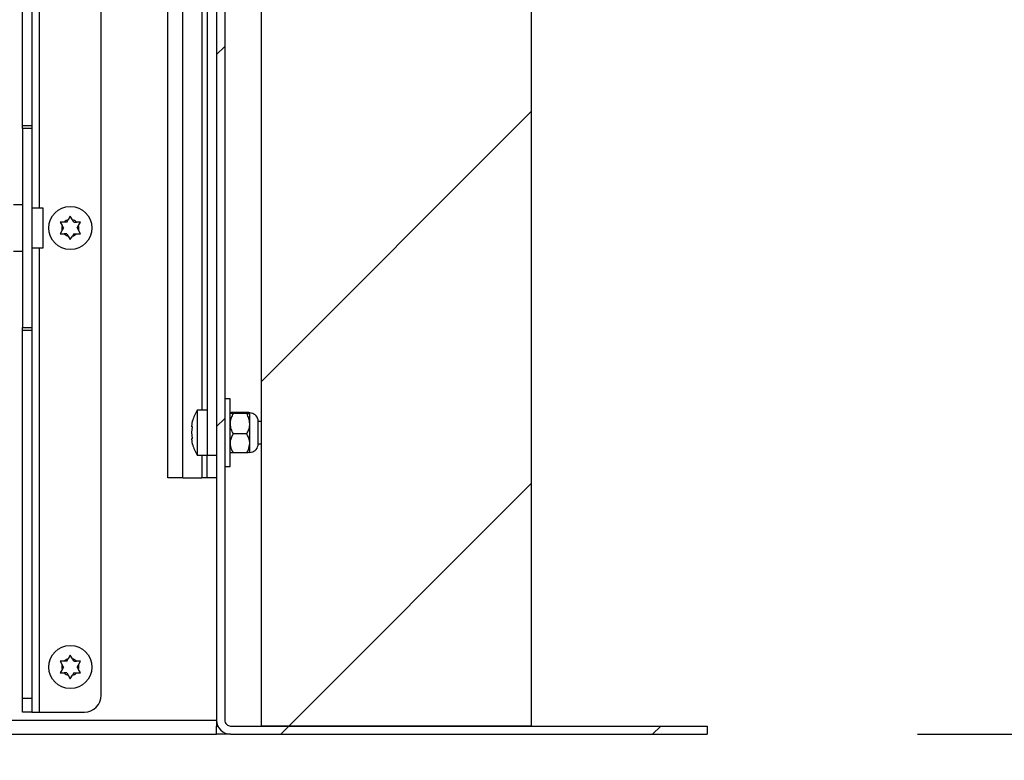
# Model space of a CAD drawing. Units: inches. Extents: x 0.1 to 10.8, y 0.2 to 8.4.
# Drawn here: x 4.1 to 4.6, y 3.5 to 3.9 of the extents above; entities that cross this region are included whole.
import ezdxf

# ---------------------------------------------------------------- set-up
doc = ezdxf.new("R2010")
doc.units = ezdxf.units.IN
doc.header["$MEASUREMENT"] = 0
doc.layers.add('FORMAT', color=7, linetype='Continuous')
doc.styles.add('SLDTEXTSTYLE0', font='TXT', dxfattribs={"width": 0.605})
doc.dimstyles.new('SLDDIMSTYLE0', dxfattribs={"dimtxt": 0.09100341796875, "dimasz": 0.08089192708333333, "dimexe": 0, "dimexo": 0.0625, "dimgap": 0.0227508544921875, "dimtad": 0, "dimtih": 1, "dimtoh": 1, "dimdec": 6, "dimlfac": 23.36, "dimrnd": 1e-09, "dimzin": 12, "dimdsep": 46, "dimtxsty": 'SLDTEXTSTYLE0', "dimsah": 1, "dimcen": 0.09, "dimadec": 0, "dimazin": 3, "dimtfac": 1, "dimtdec": 0, "dimtofl": 0, "dimtmove": 0, "dimatfit": 3, "dimfxl": 0, "dimfrac": 2, "dimtolj": 1, "dimtzin": 12, "dimarcsym": 0})
doc.dimstyles.new('SLDDIMSTYLE1', dxfattribs={"dimtxt": 0.09100341796875, "dimasz": 0.08089192708333333, "dimexe": 0, "dimexo": 0.0625, "dimgap": 0.0227508544921875, "dimtad": 0, "dimtih": 1, "dimtoh": 1, "dimdec": 0, "dimlfac": 23.36, "dimrnd": 1e-09, "dimzin": 12, "dimdsep": 46, "dimtxsty": 'SLDTEXTSTYLE0', "dimsah": 1, "dimcen": 0.09, "dimadec": 0, "dimazin": 3, "dimtfac": 1, "dimtdec": 0, "dimtofl": 0, "dimtmove": 0, "dimatfit": 3, "dimfxl": 0, "dimfrac": 2, "dimtolj": 1, "dimtzin": 12, "dimarcsym": 0})
pattern_1 = [(45, (0, 0), (-0.08838834764831845, 0.08838834764831845), [])]

# ---------------------------------------------------------------- blocks, each defined once
blk = doc.blocks.new('_D_4')
at = {"layer": 'FORMAT'}
for p, q in [((1.903304794520549, 3.44508955546866), (1.903304794520549, 3.139492622426547)), ((4.214948630136987, 3.44508955546866), (4.214948630136987, 3.139492622426547)), ((1.903304794520549, 3.239492622426547), (2.967460041269975, 3.239492622426547)), ((4.214948630136987, 3.239492622426547), (3.150793383387561, 3.239492622426547))]:
    blk.add_line(p, q, dxfattribs=at)
for points in [[(1.903304794520549, 3.239492622426547), (1.984196721603882, 3.227047710567573), (1.984196721603882, 3.251937534285522)], [(4.214948630136987, 3.239492622426547), (4.134056703053654, 3.251937534285522), (4.134056703053654, 3.227047710567573)]]:
    blk.add_solid(points, dxfattribs=at)
at = {"layer": 'FORMAT', "insert": (2.967460041269975, 3.290464254230538), "char_height": 0.09374999999999999, "attachment_point": 1, "style": 'SLDTEXTSTYLE0'}
blk.add_mtext('54"', dxfattribs=at)
blk = doc.blocks.new('_D_7')
at = {"layer": 'FORMAT'}
for p, q in [((4.502245291095896, 4.229990326016613), (4.941954212059109, 4.229990326016613)), ((4.841954212059109, 4.229990326016613), (4.841954212059109, 3.954079370738021)), ((4.841954212059109, 3.538411473276879), (4.841954212059109, 3.814322428555477)), ((4.548253424657535, 3.538411473276879), (4.941954212059109, 3.538411473276879))]:
    blk.add_line(p, q, dxfattribs=at)
for points in [[(4.841954212059109, 4.229990326016613), (4.829509300200135, 4.14909839893328), (4.854399123918084, 4.14909839893328)], [(4.841954212059109, 3.538411473276879), (4.854399123918084, 3.619303400360212), (4.829509300200135, 3.619303400360212)]]:
    blk.add_solid(points, dxfattribs=at)
at = {"layer": 'FORMAT', "insert": (4.646120889342364, 3.935172531450736), "char_height": 0.09374999999999999, "attachment_point": 1, "style": 'SLDTEXTSTYLE0'}
blk.add_mtext('16 1/8"', dxfattribs=at)
blk = doc.blocks.new('_D_8')
at = {"layer": 'FORMAT'}
for p, q in [((4.214948630136987, 3.44508955546866), (4.214948630136987, 3.115494774038633)), ((4.448253424657534, 3.438411473276878), (4.448253424657534, 3.115494774038633)), ((4.214948630136987, 3.215494774038633), (4.448253424657534, 3.215494774038633)), ((4.448253424657534, 3.215494774038633), (4.615979186319321, 3.215494774038633))]:
    blk.add_line(p, q, dxfattribs=at)
for points in [[(4.214948630136987, 3.215494774038633), (4.29584055722032, 3.203049862179659), (4.29584055722032, 3.227939685897608)], [(4.448253424657534, 3.215494774038633), (4.367361497574201, 3.227939685897608), (4.367361497574201, 3.203049862179659)]]:
    blk.add_solid(points, dxfattribs=at)
at = {"layer": 'FORMAT', "insert": (4.615979186319321, 3.266466405842622), "char_height": 0.09374999999999999, "attachment_point": 1, "style": 'SLDTEXTSTYLE0'}
blk.add_mtext('5 1/2"', dxfattribs=at)

msp = doc.modelspace()

# ---------------------------------------------------------------- hatches: boundary and pattern name
at = {"linetype": 'Continuous', "lineweight": 18}
h = msp.add_hatch(dxfattribs=at)
h.set_pattern_fill('ANSI31', style=0)
h.set_pattern_definition(pattern_1)
edge = h.paths.add_edge_path(flags=0)
edge.add_line((4.218801369863014, 3.54508955546866), (4.218801369863014, 4.048257363687839))
edge.add_line((4.218801369863014, 4.048257363687839), (4.214948630136987, 4.048257363687839))
edge.add_line((4.214948630136987, 4.048257363687839), (4.214948630136987, 3.54508955546866))
edge.add_arc((4.221626712328767, 3.54508955546866), 0.006678082191780821, 180, 270.0000000000008)
edge.add_line((4.221626712328767, 3.53841147327688), (4.448253424657534, 3.538411473276879))
edge.add_line((4.448253424657534, 3.538411473276879), (4.448253424657534, 3.542264213002906))
edge.add_line((4.448253424657534, 3.542264213002906), (4.221626712328767, 3.542264213002907))
edge.add_arc((4.221626712328767, 3.54508955546866), 0.002825342465753424, 180, 270, ccw=False)
h = msp.add_hatch(dxfattribs=at)
h.set_pattern_fill('ANSI31', style=0)
h.set_pattern_definition(pattern_1)
h.paths.add_polyline_path([(4.236352739726027, 4.045260788345372), (4.236352739726027, 3.542264213002907), (4.364777397260274, 3.542264213002907), (4.364777397260274, 4.045260788345372)], flags=0)

# ---------------------------------------------------------------- linework, layer by layer
at = {"color": 7, "linetype": 'Continuous', "lineweight": 25}
for p, q in [((4.214948630136987, 4.048257363687839), (4.214948630136987, 3.54508955546866)), ((4.218801369863014, 4.048257363687839), (4.218801369863014, 3.54508955546866)), ((4.236352739726027, 3.542264213002906), (4.236352739726027, 4.045260788345372)), ((4.364777397260274, 3.542264213002906), (4.364777397260274, 4.045260788345372)), ((4.198895547945205, 3.660307877386468), (4.198895547945205, 4.034879795194687)), ((4.122643407534246, 3.82769980607603), (4.122643407534246, 4.002458602699505)), ((4.127138270547945, 4.002458602699505), (4.127138270547945, 3.82769980607603)), ((4.210453767123288, 3.997422603413865), (4.210453767123288, 3.671009932180989)), ((4.160100599315069, 3.556929534492633), (4.160100599315069, 3.989396062317975)), ((4.191832191780821, 3.660307877386469), (4.191832191780821, 3.970637381403204)), ((4.122643407534246, 3.82630601184176), (4.122643407534246, 3.82769980607603)), ((4.122643407534246, 3.82769980607603), (4.127138270547945, 3.82769980607603)), ((4.127138270547945, 3.82630601184176), (4.122643407534246, 3.82630601184176)), ((4.122643407534246, 3.82630601184176), (4.122643407534246, 3.731688331116109)), ((4.127138270547945, 3.82769980607603), (4.127138270547945, 3.82630601184176)), ((4.127138270547945, 3.82630601184176), (4.127138270547945, 3.731688331116109)), ((4.122643407534246, 3.78995203071742), (4.118362585616438, 3.78995203071742)), ((4.132489297945205, 3.78836146942414), (4.127138270547945, 3.78836146942414)), ((4.132489297945205, 3.778997171478935), (4.132489297945205, 3.78836146942414)), ((4.145385273972602, 3.784558122273784), (4.144424316918128, 3.782893695831542)), ((4.146346231027078, 3.782893695831542), (4.145385273972602, 3.784558122273784)), ((4.132489297945205, 3.769632873533729), (4.132489297945205, 3.778997171478935)), ((4.140569349315069, 3.781777646876358), (4.141530306369543, 3.780113220434116)), ((4.142174657534246, 3.778997171478936), (4.141530306369543, 3.780113220434116)), ((4.142174657534246, 3.778997171478936), (4.141530306369543, 3.777881122523752)), ((4.143779965753424, 3.781777646876358), (4.142491263424017, 3.781777646876358)), ((4.143779965753424, 3.781777646876358), (4.144424316918128, 3.782893695831542)), ((4.146990582191782, 3.781777646876358), (4.146346231027078, 3.782893695831542)), ((4.146990582191782, 3.781777646876358), (4.148279284521188, 3.781777646876358)), ((4.148595890410959, 3.778997171478935), (4.149240241575662, 3.780113220434118)), ((4.148595890410959, 3.778997171478935), (4.149240241575662, 3.777881122523752)), ((4.149240241575662, 3.780113220434118), (4.150201198630136, 3.781777646876359)), ((4.141530306369543, 3.777881122523752), (4.140569349315068, 3.77621669608151)), ((4.143779965753424, 3.77621669608151), (4.142491263424017, 3.77621669608151)), ((4.143779965753424, 3.77621669608151), (4.144424316918128, 3.775100647126328)), ((4.144424316918128, 3.775100647126328), (4.145385273972602, 3.773436220684086)), ((4.145385273972602, 3.773436220684086), (4.146346231027077, 3.775100647126328)), ((4.146990582191781, 3.77621669608151), (4.146346231027077, 3.775100647126328)), ((4.146990582191781, 3.77621669608151), (4.148279284521188, 3.77621669608151)), ((4.150201198630137, 3.776216696081511), (4.149240241575662, 3.777881122523752)), ((4.127138270547945, 3.769632873533729), (4.132489297945205, 3.769632873533729)), ((4.118362585616438, 3.768042312240449), (4.122643407534246, 3.768042312240449)), ((4.122643407534246, 3.731688331116109), (4.127138270547945, 3.731688331116109)), ((4.122643407534246, 3.730294536881839), (4.122643407534246, 3.731688331116109)), ((4.127138270547945, 3.730294536881839), (4.122643407534246, 3.730294536881839)), ((4.122643407534246, 3.555535740258363), (4.122643407534246, 3.730294536881839)), ((4.127138270547945, 3.731688331116109), (4.127138270547945, 3.730294536881839)), ((4.127138270547945, 3.730294536881839), (4.127138270547945, 3.555535740258363)), ((4.221369863013699, 3.697765069167291), (4.218801369863013, 3.697765069167291)), ((4.221369863013699, 3.665658904783729), (4.221369863013699, 3.697765069167291)), ((4.210453767123288, 3.69241404177003), (4.205744863013698, 3.69241404177003)), ((4.205744863013698, 3.69241404177003), (4.205744863013698, 3.671009932180989)), ((4.229285499025237, 3.691359872817264), (4.222818524947365, 3.691359872817264)), ((4.229285499025237, 3.690764262912475), (4.222818524947366, 3.690764262912475)), ((4.230734160958905, 3.685940319991598), (4.230734160958904, 3.691062067864869)), ((4.203213232541757, 3.684492462372934), (4.203557151386238, 3.687272937770359)), ((4.230734160958905, 3.676590239102239), (4.230734160958905, 3.685940319991598)), ((4.234670963479176, 3.675581263222361), (4.234670963479176, 3.687842710728658)), ((4.236352739726027, 3.68706301437277), (4.234670963479176, 3.68706301437277)), ((4.203213232541758, 3.68171198697551), (4.203557151386237, 3.684492462372933)), ((4.203557151386237, 3.678931511578086), (4.203213232541758, 3.68171198697551)), ((4.229285499025238, 3.681116377070721), (4.222818524947367, 3.681116377070721)), ((4.203557151386237, 3.676151036180661), (4.203213232541758, 3.678931511578086)), ((4.230734160958904, 3.672347689030305), (4.230734160958905, 3.676590239102239)), ((4.234670963479176, 3.67636095957825), (4.236352739726027, 3.67636095957825)), ((4.229285499025238, 3.672064101133756), (4.222818524947366, 3.672064101133755)), ((4.205744863013698, 3.671009932180989), (4.210453767123288, 3.671009932180989)), ((4.210453767123288, 3.671009932180989), (4.214948630136987, 3.671009932180989)), ((4.210453767123288, 3.660307877386468), (4.210453767123288, 3.671009932180989)), ((4.218801369863013, 3.665658904783729), (4.221369863013699, 3.665658904783729)), ((4.198895547945205, 3.660307877386468), (4.191832191780821, 3.660307877386469)), ((4.198895547945205, 3.660307877386468), (4.207885273972603, 3.660307877386468)), ((4.210453767123288, 3.660307877386469), (4.207885273972603, 3.660307877386468)), ((4.214948630136987, 3.660307877386468), (4.210453767123288, 3.660307877386468)), ((4.140569349315069, 3.573087578383208), (4.141530306369543, 3.571423151940966)), ((4.143779965753424, 3.573087578383208), (4.142491263424017, 3.573087578383208)), ((4.143779965753424, 3.573087578383208), (4.144424316918128, 3.574203627338391)), ((4.145385273972602, 3.575868053780634), (4.144424316918128, 3.574203627338391)), ((4.146346231027078, 3.574203627338391), (4.145385273972602, 3.575868053780634)), ((4.146990582191782, 3.573087578383208), (4.146346231027078, 3.574203627338391)), ((4.146990582191782, 3.573087578383208), (4.148279284521188, 3.573087578383207)), ((4.149240241575662, 3.571423151940968), (4.150201198630136, 3.573087578383209)), ((4.141530306369543, 3.569191054030601), (4.140569349315068, 3.56752662758836)), ((4.142174657534246, 3.570307102985785), (4.141530306369543, 3.571423151940966)), ((4.142174657534246, 3.570307102985785), (4.141530306369543, 3.569191054030601)), ((4.148595890410959, 3.570307102985784), (4.149240241575662, 3.571423151940968)), ((4.148595890410959, 3.570307102985784), (4.149240241575662, 3.569191054030601)), ((4.150201198630137, 3.56752662758836), (4.149240241575662, 3.569191054030601)), ((4.143779965753424, 3.56752662758836), (4.142491263424017, 3.56752662758836)), ((4.143779965753424, 3.56752662758836), (4.144424316918128, 3.566410578633177)), ((4.144424316918128, 3.566410578633177), (4.145385273972602, 3.564746152190935)), ((4.145385273972602, 3.564746152190935), (4.146346231027077, 3.566410578633177)), ((4.146990582191781, 3.56752662758836), (4.146346231027077, 3.566410578633177)), ((4.146990582191781, 3.56752662758836), (4.148279284521188, 3.567526627588359)), ((4.122643407534246, 3.555535740258363), (4.127138270547945, 3.555535740258363)), ((4.122643407534246, 3.548902993396743), (4.122643407534246, 3.555535740258363)), ((4.127138270547945, 3.555535740258363), (4.127138270547945, 3.548902993396743)), ((1.903304794520548, 3.54508955546866), (4.214948630136987, 3.54508955546866)), ((4.127138270547945, 3.548902993396743), (4.122643407534246, 3.548902993396743)), ((4.127138270547945, 3.548902993396743), (4.130734160958904, 3.548902993396743)), ((4.130734160958904, 3.548902993396743), (4.152074058219178, 3.548902993396743)), ((4.214948630136987, 3.54508955546866), (4.214948630136987, 3.542264213002907)), ((4.214948630136984, 3.538411473276879), (4.214948630136984, 3.542264213002907)), ((4.214948630136984, 3.542264213002907), (4.215575743669834, 3.542264213002907)), ((4.221626712328767, 3.542264213002907), (4.448253424657534, 3.542264213002906)), ((4.364777397260274, 3.542264213002906), (4.236352739726027, 3.542264213002906)), ((4.448253424657534, 3.542264213002906), (4.448253424657534, 3.538411473276879)), ((1.903304794520548, 3.538411473276879), (4.214948630136987, 3.538411473276879)), ((4.221626712328767, 3.538411473276879), (4.214948630136984, 3.538411473276879)), ((4.221626712328767, 3.538411473276879), (4.448253424657534, 3.538411473276879))]:
    msp.add_line(p, q, dxfattribs=at)
at = {"color": 8, "linetype": 'Continuous', "lineweight": 25}
for p, q in [((4.130734160958904, 3.78836146942414), (4.130734160958904, 4.009091349561126)), ((4.207885273972603, 3.976018493824824), (4.207885273972603, 3.69241404177003)), ((4.130734160958904, 3.548902993396743), (4.130734160958904, 3.769632873533729)), ((4.207885273972603, 3.671009932180989), (4.207885273972603, 3.660307877386468))]:
    msp.add_line(p, q, dxfattribs=at)
at = {"color": 7, "linetype": 'Continuous', "lineweight": 25}
for centre in [(4.145385273972603, 3.778997171478935), (4.145385273972603, 3.570307102985784)]:
    msp.add_circle(centre, 0.01027397260273943, dxfattribs=at)
for centre, radius, start, end in [((4.145385273972603, 3.778997171478935), 0.004013270547945946, 163.8537786120434, 196.1462213879818), ((4.145385273972603, 3.778997171478935), 0.004013270547944999, 103.8537786120275, 136.146221387993), ((4.145385273972603, 3.778997171478935), 0.00401327054794543, 43.853778612007, 76.14622138797402), ((4.145385273972603, 3.778997171478935), 0.004013270547945093, 343.8537786120164, 16.14622138798446), ((4.145385273972603, 3.778997171478935), 0.004013270547945576, 223.8537786120215, 256.1462213879748), ((4.145385273972603, 3.778997171478935), 0.004013270547945884, 283.853778612016, 316.1462213879755), ((4.21873002283105, 3.683852397934414), 0.01555365296803633, 146.6015115320122, 167.5925349618738), ((4.230734160958904, 3.68706301437277), 0.004013270547945424, 11.20263940434995, 90), ((4.21873002283105, 3.679571576016606), 0.01555365296803664, 192.483014476022, 213.39848846799), ((4.230734160958904, 3.67636095957825), 0.004013270547945262, 270.0000000000008, 348.797360595657), ((4.145385273972603, 3.570307102985784), 0.00401327054794543, 103.853778612026, 136.1462213879884), ((4.145385273972603, 3.570307102985784), 0.00401327054794543, 43.853778612007, 76.14622138797402), ((4.145385273972603, 3.570307102985784), 0.004013270547945823, 163.8537786120373, 196.1462213879757), ((4.145385273972603, 3.570307102985784), 0.004013270547945216, 343.8537786120224, 16.14622138799055), ((4.145385273972603, 3.570307102985784), 0.004013270547945268, 223.8537786120169, 256.1462213879733), ((4.145385273972603, 3.570307102985784), 0.004013270547945576, 283.853778612016, 316.1462213879801), ((4.152074058219178, 3.556929534492633), 0.008026541095890849, 270.0000000000008, 0), ((4.221626712328767, 3.54508955546866), 0.006678082191780899, 180, 270.0000000000008), ((4.221626712328767, 3.54508955546866), 0.002825342465753611, 180, 270.0000000000008)]:
    msp.add_arc(centre, radius, start, end, dxfattribs=at)
for points, knots in [([(4.142491263424017, 3.781777646876358), (4.142354503710195, 3.781777646876359), (4.141709609034685, 3.781777646876359), (4.141071856631663, 3.781777646876359), (4.140569349315069, 3.781777646876358)], [0, 0, 0, 0, 0.2120651929947053, 1, 1, 1, 1]), ([(4.150201198630137, 3.781777646876359), (4.149698691313543, 3.781777646876358), (4.14906093891052, 3.781777646876358), (4.148416044235011, 3.781777646876358), (4.148279284521188, 3.781777646876358)], [0, 0, 0, 0, 0.7879348070059387, 0.9999999999999999, 0.9999999999999999, 0.9999999999999999, 0.9999999999999999]), ([(4.140569349315068, 3.77621669608151), (4.141071856631662, 3.77621669608151), (4.141709609034685, 3.77621669608151), (4.142354503710195, 3.776216696081511), (4.142491263424017, 3.776216696081511)], [0, 0, 0, 0, 0.7879348070058773, 1, 1, 1, 1]), ([(4.148279284521188, 3.77621669608151), (4.14841604423501, 3.77621669608151), (4.14906093891052, 3.776216696081512), (4.149698691313543, 3.776216696081511), (4.150201198630137, 3.776216696081511)], [0, 0, 0, 0, 0.2120651929939746, 1, 1, 1, 1]), ([(4.222818524947365, 3.691359872817264), (4.222480132619901, 3.691319097177014), (4.2217917780716, 3.69123615174608), (4.221399698476449, 3.691133316223938), (4.221375085921586, 3.69107454039193), (4.221369863013699, 3.691062067864869)], [0, 0, 0, 0, 0.4323826224892531, 0.8795487386713603, 1, 1, 1, 1]), ([(4.221369863013699, 3.691062067864869), (4.221453619119547, 3.691009672322051), (4.221619803196957, 3.690905712081116), (4.22242108563273, 3.690811160752296), (4.222818524947367, 3.690764262912475)], [0, 0, 0, 0, 0.5039959733384699, 0.9999999999999999, 0.9999999999999999, 0.9999999999999999, 0.9999999999999999]), ([(4.222818524947366, 3.690764262912475), (4.222480132619902, 3.690103765632132), (4.2217917780716, 3.688760188162537), (4.221399698476451, 3.68709442443005), (4.221375085921586, 3.686142354101961), (4.221369863013699, 3.685940319991598)], [0, 0, 0, 0, 0.4323826224892613, 0.8795487386713582, 1, 1, 1, 1]), ([(4.230734160958904, 3.691062067864869), (4.230650404853056, 3.691114463407688), (4.230484220775645, 3.691218423648623), (4.229682938339873, 3.691312974977443), (4.229285499025237, 3.691359872817264)], [0, 0, 0, 0, 0.5039959733384953, 1, 1, 1, 1]), ([(4.229285499025237, 3.690764262912475), (4.229623891352701, 3.690805038552725), (4.230312245901002, 3.690887983983659), (4.230704325496153, 3.690990819505801), (4.230728938051017, 3.691049595337809), (4.230734160958904, 3.691062067864869)], [0, 0, 0, 0, 0.4323826224892898, 0.8795487386713862, 1, 1, 1, 1]), ([(4.230734160958905, 3.685940319991598), (4.230650404853056, 3.686789040289339), (4.230484220775645, 3.688473022588084), (4.229682938339873, 3.690004596222618), (4.229285499025237, 3.690764262912475)], [0, 0, 0, 0, 0.5039959733384307, 0.9999999999999999, 0.9999999999999999, 0.9999999999999999, 0.9999999999999999]), ([(4.221369863013699, 3.685940319991598), (4.221453619119547, 3.685091599693857), (4.221619803196958, 3.683407617395112), (4.222421085632731, 3.681876043760578), (4.222818524947367, 3.681116377070721)], [0, 0, 0, 0, 0.5039959733385297, 1, 1, 1, 1]), ([(4.229285499025238, 3.681116377070721), (4.229623891352701, 3.681776874351064), (4.230312245901002, 3.683120451820659), (4.230704325496154, 3.684786215553145), (4.230728938051016, 3.685738285881235), (4.230734160958905, 3.685940319991598)], [0, 0, 0, 0, 0.4323826224892716, 0.8795487386713519, 0.9999999999999999, 0.9999999999999999, 0.9999999999999999, 0.9999999999999999]), ([(4.203557151386237, 3.684492462372933), (4.20347317401221, 3.684492462372934), (4.203291803415032, 3.684492462372934), (4.203240683272576, 3.684492462372934), (4.203213232541757, 3.684492462372934)], [0, 0, 0, 0, 0.463015369270507, 0.9999999999999999, 0.9999999999999999, 0.9999999999999999, 0.9999999999999999]), ([(4.222818524947367, 3.681116377070721), (4.222673881786911, 3.680864671052722), (4.221921214156077, 3.679554889299894), (4.221393264964616, 3.677994503477447), (4.221371768432675, 3.676704576235832), (4.221369863013699, 3.676590239102238)], [0, 0, 0, 0, 0.1781750451309803, 0.9271547211159048, 1, 1, 1, 1]), ([(4.230734160958905, 3.676590239102239), (4.230732255539928, 3.676704576235832), (4.230710759007987, 3.677994503477448), (4.230182809816528, 3.679554889299894), (4.229430142185692, 3.680864671052722), (4.229285499025238, 3.681116377070721)], [0, 0, 0, 0, 0.07284527888396129, 0.8218249548690914, 0.9999999999999999, 0.9999999999999999, 0.9999999999999999, 0.9999999999999999]), ([(4.203213232541758, 3.678931511578086), (4.203240683272577, 3.678931511578086), (4.203291803415032, 3.678931511578086), (4.20347317401221, 3.678931511578086), (4.203557151386237, 3.678931511578086)], [0, 0, 0, 0, 0.5369846307294329, 1, 1, 1, 1]), ([(4.221369863013699, 3.676590239102238), (4.221498178792441, 3.675600595233475), (4.221702828548468, 3.674022220552809), (4.22251542717524, 3.672596057348778), (4.222818524947366, 3.672064101133755)], [0, 0, 0, 0, 0.6270018652012458, 1, 1, 1, 1]), ([(4.229285499025238, 3.672064101133756), (4.229588596797364, 3.672596057348779), (4.230401195424136, 3.67402222055281), (4.230605845180162, 3.675600595233475), (4.230734160958905, 3.676590239102239)], [0, 0, 0, 0, 0.3729981347988582, 0.9999999999999999, 0.9999999999999999, 0.9999999999999999, 0.9999999999999999]), ([(4.222818524947366, 3.672064101133755), (4.222480132619902, 3.672104876774006), (4.221791778071601, 3.672187822204939), (4.22139969847645, 3.672290657727082), (4.221375085921586, 3.67234943355909), (4.221369863013699, 3.67236190608615)], [0, 0, 0, 0, 0.4323826224892785, 0.8795487386713854, 1, 1, 1, 1]), ([(4.230734160958905, 3.672361906086151), (4.230650404853056, 3.672309510543332), (4.230484220775645, 3.672205550302397), (4.229682938339874, 3.672110998973577), (4.229285499025238, 3.672064101133756)], [0, 0, 0, 0, 0.5039959733384036, 1, 1, 1, 1]), ([(4.142491263424017, 3.573087578383208), (4.142354503710195, 3.573087578383208), (4.141709609034685, 3.573087578383209), (4.141071856631663, 3.573087578383208), (4.140569349315069, 3.573087578383208)], [0, 0, 0, 0, 0.2120651929947053, 1, 1, 1, 1]), ([(4.150201198630137, 3.573087578383209), (4.149698691313543, 3.573087578383208), (4.14906093891052, 3.573087578383207), (4.148416044235011, 3.573087578383207), (4.148279284521188, 3.573087578383207)], [0, 0, 0, 0, 0.7879348070059387, 0.9999999999999999, 0.9999999999999999, 0.9999999999999999, 0.9999999999999999]), ([(4.140569349315068, 3.56752662758836), (4.141071856631662, 3.56752662758836), (4.141709609034685, 3.56752662758836), (4.142354503710195, 3.56752662758836), (4.142491263424017, 3.56752662758836)], [0, 0, 0, 0, 0.7879348070058773, 1, 1, 1, 1]), ([(4.148279284521188, 3.567526627588359), (4.14841604423501, 3.567526627588359), (4.14906093891052, 3.567526627588361), (4.149698691313543, 3.567526627588361), (4.150201198630137, 3.56752662758836)], [0, 0, 0, 0, 0.2120651929939746, 1, 1, 1, 1])]:
    msp.add_open_spline(points, degree=3, knots=knots, dxfattribs=at)

# ---------------------------------------------------------------- dimensions: what is measured, and where the dimension line sits
at = {"layer": 'FORMAT'}
dim = msp.add_linear_dim(base=(4.84195421205911, 3.538411473276879), p1=(4.402245291095896, 4.229990326016613), p2=(4.448253424657534, 3.538411473276879), angle=90.0000000000002, dimstyle='SLDDIMSTYLE0', dxfattribs=at)
dim.commit()
dim.dimension.update_dxf_attribs({"geometry": '_D_7', "text_midpoint": (4.84195421205911, 3.884200899646746), "dimtype": 160})
for base, p1, dimstyle, picture, middle in [((4.214948630136987, 3.239492622426547), (1.903304794520549, 3.54508955546866), 'SLDDIMSTYLE1', '_D_4', (3.059126712328768, 3.239492622426547)), ((4.214948630136987, 3.215494774038633), (4.448253424657534, 3.538411473276879), 'SLDDIMSTYLE0', '_D_8', (4.77709029181675, 3.215494774038633))]:
    dim = msp.add_linear_dim(base=base, p1=p1, p2=(4.214948630136987, 3.54508955546866), dimstyle=dimstyle, dxfattribs=at)
    dim.commit()
    dim.dimension.update_dxf_attribs({"geometry": picture, "text_midpoint": middle, "dimtype": 160})

doc.saveas('drawing.dxf')
